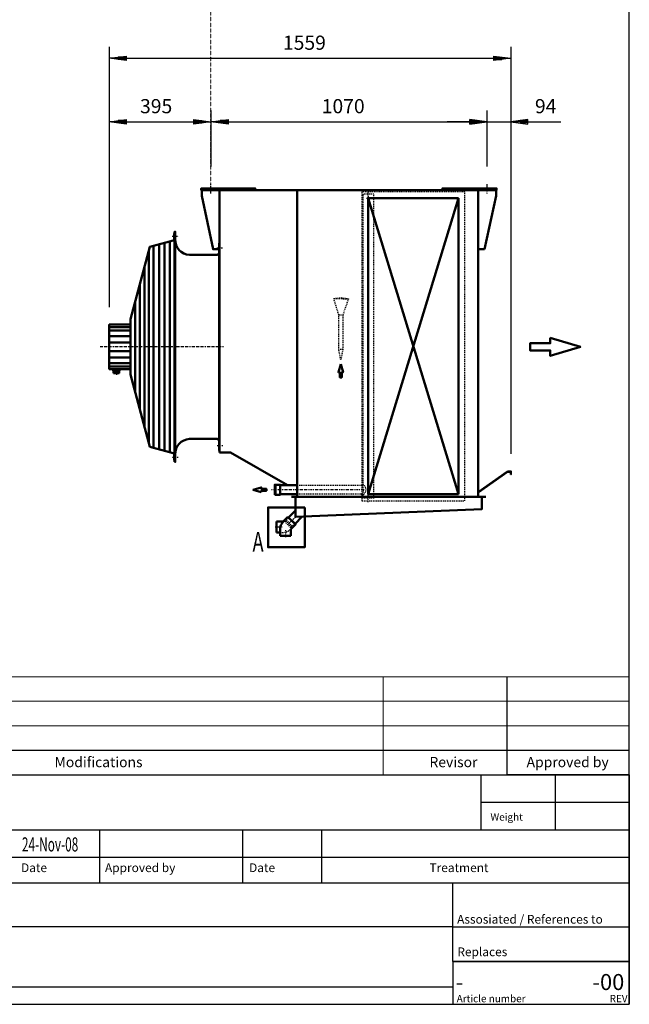
# Model space of a CAD drawing. Extents: x -5435 to 3293, y 183 to 6277.
# Drawn here: x 928 to 3293, y 183 to 4006 of the extents above; entities that cross this region are included whole.
import ezdxf

# ---------------------------------------------------------------- set-up
doc = ezdxf.new("R2010")
doc.units = 0
doc.header["$MEASUREMENT"] = 0
for name, pattern in [('DASHDOT', [8.5, 4, -2, 0.5, -2]), ('DOT', [2, 0.5, -1.5]), ('HIDDEN', [7, 4, -3]), ('STRICHPUNKT2', [18.5, 10, -4, 0.5, -4])]:
    doc.linetypes.add(name, pattern=pattern)
doc.layers.get('0').update_dxf_attribs({"linetype": 'CONTINUOUS'})
for name, color, linetype in [('APPLE', 7, 'CONTINUOUS'), ('DIM49', 4, 'CONTINUOUS'), ('GEOMETRY', 7, 'CONTINUOUS'), ('LE_HIDDEN1', 3, 'HIDDEN'), ('LE_MIDDLE', 7, 'CONTINUOUS'), ('TITLE', 7, 'CONTINUOUS'), ('TXT_ALL', 7, 'CONTINUOUS'), ('TXT_YELLOW', 2, 'CONTINUOUS')]:
    doc.layers.add(name, color=color, linetype=linetype)
doc.layers.add('LE_NORM', color=7, linetype='CONTINUOUS', lineweight=50)
doc.styles.add('MONOTXT', font='monotxt.shx')
doc.styles.add('SLDTEXTSTYLE1', font='TXT', dxfattribs={"width": 0.75})
doc.dimstyles.new('DST_0001', dxfattribs={"dimscale": 22, "dimtxt": 2.5, "dimasz": 3.5, "dimexe": 2, "dimexo": 5.866684, "dimgap": 0.09, "dimtad": 1, "dimdec": 1, "dimlfac": 0.681817, "dimdsep": 46, "dimtxsty": 'MONOTXT', "dimcen": 0, "dimdle": 0.09, "dimclrd": 4, "dimclre": 4, "dimclrt": 3, "dimadec": 1, "dimazin": 0, "dimtfac": 1, "dimtmove": 2, "dimatfit": 3, "dimfxl": 1, "dimtzin": 0, "dimarcsym": 0})
doc.dimstyles.new('DST_0002', dxfattribs={"dimscale": 22, "dimtxt": 2.5, "dimasz": 3.5, "dimexe": 2, "dimexo": 5.176486, "dimgap": 0.09, "dimtad": 1, "dimdec": 1, "dimlfac": 0.681817, "dimdsep": 46, "dimtxsty": 'MONOTXT', "dimcen": 0, "dimdle": 0.09, "dimclrd": 4, "dimclre": 4, "dimclrt": 3, "dimadec": 1, "dimazin": 0, "dimtfac": 1, "dimtmove": 2, "dimatfit": 3, "dimfxl": 1, "dimtzin": 0, "dimarcsym": 0})
doc.dimstyles.new('DST_0003', dxfattribs={"dimscale": 22, "dimtxt": 2.5, "dimasz": 3.5, "dimexe": 2, "dimexo": 4, "dimgap": 0.09, "dimtad": 1, "dimdec": 1, "dimdsep": 46, "dimtxsty": 'MONOTXT', "dimcen": 0, "dimdle": 0.09, "dimclrd": 4, "dimclre": 4, "dimclrt": 3, "dimadec": 1, "dimazin": 0, "dimtfac": 1, "dimtmove": 2, "dimatfit": 3, "dimfxl": 1, "dimtzin": 0, "dimarcsym": 0})
doc.dimstyles.new('DST_0004', dxfattribs={"dimscale": 22, "dimtxt": 2.5, "dimasz": 3.5, "dimexe": 2, "dimexo": 4, "dimgap": 0.09, "dimtad": 1, "dimdec": 1, "dimdsep": 46, "dimtxsty": 'MONOTXT', "dimcen": 0, "dimdle": 0.09, "dimse1": 1, "dimclrd": 4, "dimclre": 4, "dimclrt": 3, "dimadec": 1, "dimazin": 0, "dimtfac": 1, "dimtmove": 2, "dimatfit": 3, "dimfxl": 1, "dimtzin": 0, "dimarcsym": 0})

# ---------------------------------------------------------------- blocks, each defined once
blk = doc.blocks.new('*D0')
at = {"layer": 'DIM49'}
for p, q in [((1258.7, 4670.7), (1258.7, 4758.7)), ((1267.5, 4670.7), (1249.9, 4670.7)), ((1249.9, 4670.7), (1258.7, 4604.7)), ((1254.3, 4668.5), (1254.3, 4639.9)), ((1258.7, 4604.7), (1267.5, 4670.7)), ((1258.7, 4668.5), (1258.7, 4606.9)), ((1263.1, 4668.5), (1263.1, 4639.9)), ((1214.7, 4604.7), (1424.9, 4604.7)), ((1258.7, 4356.8), (1258.7, 4604.7)), ((1214.7, 4356.8), (1424.9, 4356.8)), ((1258.7, 4356.8), (1249.9, 4290.8)), ((1254.3, 4293), (1254.3, 4321.6)), ((1267.5, 4290.8), (1258.7, 4356.8)), ((1258.7, 4293), (1258.7, 4354.6)), ((1263.1, 4293), (1263.1, 4321.6)), ((1249.9, 4290.8), (1267.5, 4290.8)), ((1258.7, 4290.8), (1258.7, 4202.8))]:
    blk.add_line(p, q, dxfattribs=at)
at = {"layer": 'TXT_ALL', "color": 3}
blk.add_text('60', height=55, rotation=90, dxfattribs=at).set_placement((1225.7, 4438))
blk = doc.blocks.new('*D1')
at = {"layer": 'DIM49'}
for p, q in [((1512.9, 4926.9), (1512.9, 4692.7)), ((1669.8, 4926.9), (1669.8, 4568.6)), ((1446.9, 4882.9), (1358.9, 4882.9)), ((1512.9, 4882.9), (1446.9, 4891.7)), ((1446.9, 4891.7), (1446.9, 4874.1)), ((1446.9, 4874.1), (1512.9, 4882.9)), ((1449.1, 4887.3), (1477.7, 4887.3)), ((1449.1, 4882.9), (1510.7, 4882.9)), ((1449.1, 4878.5), (1477.7, 4878.5)), ((1512.9, 4882.9), (1669.8, 4882.9)), ((1735.8, 4891.7), (1669.8, 4882.9)), ((1669.8, 4882.9), (1735.8, 4874.1)), ((1733.6, 4882.9), (1672, 4882.9)), ((1733.6, 4887.3), (1705, 4887.3)), ((1733.6, 4878.5), (1705, 4878.5)), ((1735.8, 4874.1), (1735.8, 4891.7)), ((1735.8, 4882.9), (1823.8, 4882.9))]:
    blk.add_line(p, q, dxfattribs=at)
at = {"layer": 'TXT_ALL', "color": 3}
blk.add_text('38', height=55, rotation=360, dxfattribs=at).set_placement((1541, 4915.9))
blk = doc.blocks.new('TOP__1______________00002')
at = {"layer": 'LE_MIDDLE', "color": 2, "linetype": 'DASHDOT'}
for p, q in [((1518.8, 3165.9), (1542, 3165.9)), ((1692.9, 3120.9), (1715.2, 3120.9)), ((1717.8, 2735.9), (1239.1, 2735.9)), ((1302.5, 2653.7), (1302.5, 2627.3)), ((1715.2, 2350.9), (1692.4, 2350.9)), ((1542, 2305.8), (1518.8, 2305.8))]:
    blk.add_line(p, q, dxfattribs=at)
at = {"layer": 'LE_NORM'}
for p, q in [((1526.4, 3153.3), (1526.4, 3176.3)), ((1531.3, 3148.4), (1531.3, 2323.3)), ((1586.3, 3093.5), (1693.3, 3093.5)), ((1274.8, 2812.6), (1357.8, 2812.6)), ((1274.8, 2799.4), (1357.8, 2799.4)), ((1274.9, 2777.4), (1357.8, 2777.4)), ((1274.9, 2753.2), (1357.8, 2753.2)), ((1357.8, 2718.6), (1274.9, 2718.6)), ((1701.3, 2370.3), (1701.3, 2735.9)), ((1357.8, 2694.3), (1274.9, 2694.3)), ((1357.8, 2672.4), (1274.8, 2672.4)), ((1357.8, 2659.2), (1274.8, 2659.2)), ((1290.5, 2643.2), (1290.5, 2649.4)), ((1290.5, 2643.2), (1314.5, 2643.2)), ((1291.9, 2634.2), (1291.9, 2643.2)), ((1314.5, 2643.2), (1314.5, 2649.4)), ((1693.3, 2378.3), (1586.3, 2378.3)), ((1433, 2347.3), (1522.6, 2323.3)), ((1701.3, 2370.3), (1701.3, 2333.8)), ((1526.4, 2295.5), (1526.4, 2318.4))]:
    blk.add_line(p, q, dxfattribs=at)
at = {"layer": 'LE_NORM', "color": 2}
for p, q in [((1489.4, 3139.6), (1489.4, 2735.9)), ((1510.7, 3145.3), (1510.7, 2735.9)), ((1429.1, 3109.9), (1429.1, 2361.9)), ((1446.9, 3128.2), (1446.9, 2343.6)), ((1468.2, 3133.9), (1468.2, 2337.9)), ((1411.2, 3043.3), (1411.2, 2428.5)), ((1393.4, 2976.6), (1393.4, 2495.2)), ((1489.4, 2735.9), (1489.4, 2332.2)), ((1510.7, 2735.9), (1510.7, 2326.5))]:
    blk.add_line(p, q, dxfattribs=at)
at = {"layer": 'LE_NORM'}
for points in [[(1528.8, 2288.8), (1528.8, 3182.9), (1531.3, 3182.9), (1531.3, 3153.4)], [(1433, 2347.3), (1357.8, 2628), (1357.8, 2843.7), (1433, 3124.5), (1522.6, 3148.5)], [(1701.3, 2735.9), (1701.3, 3101.5), (1701.3, 3138)], [(1357.8, 2649.4), (1274.9, 2649.4), (1274.8, 2822.4), (1357.8, 2822.4)], [(1291.9, 2634.2), (1313.1, 2634.2), (1313.1, 2643.2)], [(1531.3, 2318.3), (1531.3, 2288.8), (1528.8, 2288.8)]]:
    blk.add_lwpolyline(points, dxfattribs=at)
at = {"layer": 'LE_NORM', "color": 2}
blk.add_lwpolyline([(1375.5, 2561.8), (1375.6, 2735.9), (1375.5, 2910)], dxfattribs=at)
at = {"layer": 'LE_NORM'}
for centre, radius, start, end in [((1521.4, 3153.3), 5, -75, 0), ((1588.8, 3150.9), 57.6, 177.5104, -92.4896), ((1693.3, 3101.5), 8, -90, 0), ((1588.8, 2320.8), 57.6, 92.4896, -177.5104), ((1693.3, 2370.3), 8, 0, 90), ((1521.4, 2318.4), 5, 0, 75)]:
    blk.add_arc(centre, radius, start, end, dxfattribs=at)
blk = doc.blocks.new('*D2')
at = {"layer": 'DIM49'}
for p, q in [((1274.8, 3654), (1274.8, 2890.4)), ((1669.8, 3654), (1669.8, 3436)), ((1274.8, 3610), (1340.8, 3618.8)), ((1340.8, 3601.2), (1274.8, 3610)), ((1338.6, 3610), (1277, 3610)), ((1338.6, 3614.4), (1310, 3614.4)), ((1338.6, 3605.6), (1310, 3605.6)), ((1340.8, 3618.8), (1340.8, 3601.2)), ((1340.8, 3610), (1603.8, 3610)), ((1603.8, 3601.2), (1603.8, 3618.8)), ((1603.8, 3618.8), (1669.8, 3610)), ((1669.8, 3610), (1603.8, 3601.2)), ((1606, 3614.4), (1634.6, 3614.4)), ((1606, 3610), (1667.6, 3610)), ((1606, 3605.6), (1634.6, 3605.6))]:
    blk.add_line(p, q, dxfattribs=at)
at = {"layer": 'TXT_ALL', "color": 3}
blk.add_text('395', height=55, rotation=360, dxfattribs=at).set_placement((1394.5, 3643))
blk = doc.blocks.new('*D3')
at = {"layer": 'DIM49'}
for p, q in [((1669.8, 3654), (1669.8, 3436)), ((2739.8, 3654), (2739.8, 3436)), ((1669.8, 3610), (1735.8, 3618.8)), ((1735.8, 3601.2), (1669.8, 3610)), ((1733.6, 3610), (1672, 3610)), ((1733.6, 3614.4), (1705, 3614.4)), ((1733.6, 3605.6), (1705, 3605.6)), ((1735.8, 3618.8), (1735.8, 3601.2)), ((1735.8, 3610), (2673.8, 3610)), ((2673.8, 3601.2), (2673.8, 3618.8)), ((2673.8, 3618.8), (2739.8, 3610)), ((2739.8, 3610), (2673.8, 3601.2)), ((2676, 3614.4), (2704.6, 3614.4)), ((2676, 3610), (2737.6, 3610)), ((2676, 3605.6), (2704.6, 3605.6))]:
    blk.add_line(p, q, dxfattribs=at)
at = {"layer": 'TXT_ALL', "color": 3}
blk.add_text('1070', height=55, dxfattribs=at).set_placement((2099.5, 3643))
blk = doc.blocks.new('*D4')
at = {"layer": 'DIM49'}
for p, q in [((2739.8, 3654), (2739.8, 3436)), ((2833.8, 3654), (2833.8, 2319.9)), ((2673.8, 3610), (2585.8, 3610)), ((2739.8, 3610), (2673.8, 3618.8)), ((2673.8, 3618.8), (2673.8, 3601.2)), ((2673.8, 3601.2), (2739.8, 3610)), ((2676, 3614.4), (2704.6, 3614.4)), ((2676, 3610), (2737.6, 3610)), ((2676, 3605.6), (2704.6, 3605.6)), ((2739.8, 3610), (2833.8, 3610)), ((2899.8, 3618.8), (2833.8, 3610)), ((2833.8, 3610), (2899.8, 3601.2)), ((2897.6, 3610), (2836, 3610)), ((2897.6, 3614.4), (2869, 3614.4)), ((2897.6, 3605.6), (2869, 3605.6)), ((2899.8, 3601.2), (2899.8, 3618.8)), ((2899.8, 3610), (3027.5, 3610))]:
    blk.add_line(p, q, dxfattribs=at)
at = {"layer": 'TXT_ALL', "color": 3}
blk.add_text('94', height=55, rotation=360, dxfattribs=at).set_placement((2926.8, 3643))
blk = doc.blocks.new('*D5')
at = {"layer": 'DIM49'}
for p, q in [((1274.8, 3900.4), (1274.8, 2910.4)), ((2833.8, 3900.4), (2833.8, 2339.9)), ((1274.8, 3856.4), (1340.8, 3865.2)), ((1340.8, 3865.2), (1340.8, 3847.6)), ((2767.8, 3847.6), (2767.8, 3865.2)), ((2767.8, 3865.2), (2833.8, 3856.4)), ((1340.8, 3847.6), (1274.8, 3856.4)), ((1338.6, 3856.4), (1277, 3856.4)), ((1338.6, 3860.8), (1310, 3860.8)), ((1338.6, 3852), (1310, 3852)), ((1340.8, 3856.4), (2767.8, 3856.4)), ((2833.8, 3856.4), (2767.8, 3847.6)), ((2770, 3860.8), (2798.6, 3860.8)), ((2770, 3856.4), (2831.6, 3856.4)), ((2770, 3852), (2798.6, 3852))]:
    blk.add_line(p, q, dxfattribs=at)
at = {"layer": 'TXT_ALL', "color": 3}
blk.add_text('1559', height=55, rotation=360, dxfattribs=at).set_placement((1949, 3889.4))
blk = doc.blocks.new('A$C3E8D0E3B')
at = {"color": 7, "linetype": 'Continuous', "lineweight": 0}
for p, q in [((223.31, 59.51), (408.31, 59.51)), ((363.65, 41.71), (363.65, 59.51)), ((223.31, 55.06), (408.31, 55.06)), ((223.31, 50.61), (408.31, 50.61))]:
    blk.add_line(p, q, dxfattribs=at)
at = {"layer": 'GEOMETRY', "color": 7}
for p, q in [((386.17, 41.71), (386.17, 59.51)), ((223.31, 46.16), (408.31, 46.16)), ((408.31, 41.71), (408.31, 46.16)), ((223.31, 41.71), (408.31, 41.71)), ((381.34, 41.71), (381.34, 31.71)), ((408.31, 41.71), (386.17, 41.71)), ((394.88, 41.71), (394.88, 31.71)), ((376.29, 20.4), (376.29, 22.08)), ((376.29, 7.78), (376.29, 20.4)), ((408.31, 7.78), (408.31, 19.49)), ((376.29, 14.09), (263.81, 14.09)), ((376.29, 14.09), (408.31, 14.09)), ((376.29, 7.78), (376.28, 0)), ((376.29, 7.78), (408.31, 7.78)), ((408.31, 7.78), (376.29, 7.78))]:
    blk.add_line(p, q, dxfattribs=at)
at = {"layer": 'TITLE', "color": 7, "linetype": 'Continuous'}
for p, q in [((408.31, 0), (408.31, 285.08)), ((223.31, 41.71), (408.31, 41.71)), ((408.31, 41.71), (408.31, 0)), ((381.34, 36.71), (408.31, 36.71)), ((263.81, 31.71), (408.31, 31.71)), ((263.81, 26.71), (408.31, 26.71)), ((0, 0), (408.31, 0)), ((223.31, 0), (408.31, 0))]:
    blk.add_line(p, q, dxfattribs=at)
at = {"layer": 'TITLE', "color": 7}
for p, q in [((408.31, 41.71), (408.31, 46.16)), ((223.31, 41.71), (408.31, 41.71)), ((312.11, 31.71), (312.11, 22.08)), ((338.1, 31.71), (338.1, 22.08)), ((352.51, 22.08), (352.51, 31.71)), ((263.81, 22.08), (408.31, 22.08)), ((376.28, 3.14), (223.31, 3.14))]:
    blk.add_line(p, q, dxfattribs=at)
at = {"layer": 'GEOMETRY', "color": 7, "attachment_point": 1, "style": 'SLDTEXTSTYLE1'}
for s, insert, char_height in [('Modifications', (303.98, 44.93), 1.8521), ('Revisor', (372.04, 44.93), 1.852), ('Approved by', (389.67, 44.93), 1.8521)]:
    blk.add_mtext(s, dxfattribs=dict(at, insert=insert, char_height=char_height))
at = {"layer": 'TITLE', "color": 7, "attachment_point": 1, "style": 'SLDTEXTSTYLE1'}
for s, insert, char_height in [('Weight', (383.11, 34.69), 1.323), ('Date', (297.89, 25.61), 1.587), ('Approved by', (313.13, 25.61), 1.5875), ('Date', (339.29, 25.61), 1.587), ('Treatment', (372.04, 25.61), 1.587), ('Assosiated / References to', (377.06, 16.24), 1.5875), ('Replaces', (377.1, 10.33), 1.587), ('-00', (401.62, 5.5), 2.91), ('-', (376.78, 5.5), 2.91), ('Article number', (376.98, 1.7), 1.3229), ('REV', (404.75, 1.7), 1.323)]:
    blk.add_mtext(s, dxfattribs=dict(at, insert=insert, char_height=char_height))
blk = doc.blocks.new('DETAIL OPHANGBEUGEL_00001')
at = {"layer": 'APPLE', "color": 2, "linetype": 'STRICHPUNKT2'}
for p, q in [((1669.78, 4442.25), (1669.78, 4518.38)), ((1603.41, 4480.59), (1736.49, 4480.59))]:
    blk.add_line(p, q, dxfattribs=at)
at = {"layer": 'APPLE', "color": 3, "linetype": 'DOT'}
blk.add_line((1669.8, 3368.05), (1669.8, 4203.49), dxfattribs=at)
at = {"layer": 'LE_HIDDEN1'}
blk.add_line((2040.11, 4480.75), (1810.6, 4480.75), dxfattribs=at)
blk.add_lwpolyline([(1810.6, 4604.69), (1810.6, 4356.82)], dxfattribs=at)
at = {"layer": 'LE_NORM'}
for p, q in [((1642.5, 4449.79), (1697.06, 4449.79)), ((1810.6, 4356.82), (1810.6, 4240.95))]:
    blk.add_line(p, q, dxfattribs=at)
at = {"layer": 'LE_NORM', "color": 2}
for points in [[(1810.6, 4240.95), (1854.6, 4267.35), (1929.4, 4258.55), (1977.8, 4315.75), (2035, 4320.15), (2057, 4399.35), (2035, 4509.35), (2057, 4579.75), (2004.2, 4667.75), (1969, 4676.55), (1916.2, 4724.95), (1841.4, 4711.75), (1810.6, 4716.15)], [(1433.52, 4225.8), (1750.32, 4225.8), (1685.78, 4417.93), (1690.62, 4393.73), (1697.81, 4396.81), (1685.78, 4417.93)]]:
    blk.add_lwpolyline(points, dxfattribs=at)
at = {"layer": 'LE_NORM'}
for points in [[(1810.6, 4716.15), (1810.6, 4604.69)], [(2040.11, 4604.69), (1810.6, 4604.69), (1512.87, 4604.69), (1512.87, 4356.82)], [(1512.87, 4356.82), (1810.6, 4356.82), (2040.11, 4356.82)]]:
    blk.add_lwpolyline(points, dxfattribs=at)
blk.add_lwpolyline([(1697.06, 4449.79, 1), (1697.06, 4511.39), (1642.5, 4511.39)], format="xyb", dxfattribs=at)
blk.add_arc((1642.5, 4480.59), 30.8, 90, -90, dxfattribs=at)
at = {"layer": 'TXT_ALL', "width": 0.743}
blk.add_text('ø14x24', height=55, dxfattribs=at).set_placement((1436.17, 4244.86))
at = {"layer": 'DIM49'}
dim = blk.add_linear_dim(base=(1512.87, 4882.92), p1=(1512.87, 4604.69), p2=(1669.78, 4480.59), text='38', dimstyle='DST_0002', dxfattribs=at)
dim.commit()
dim.dimension.update_dxf_attribs({"geometry": '*D1', "text_midpoint": (1591.33, 4943.42), "dimtype": 128})
dim = blk.add_linear_dim(base=(1258.72, 4356.82), p1=(1512.87, 4356.82), p2=(1512.87, 4604.69), angle=90, text='60', dimstyle='DST_0001', dxfattribs=at)
dim.commit()
dim.dimension.update_dxf_attribs({"geometry": '*D0', "text_midpoint": (1198.22, 4488.35), "dimtype": 128})
blk = doc.blocks.new('SIDEVIEW____________00003')
at = {"layer": 'LE_HIDDEN1'}
for p, q in [((2301.3, 2151.39), (2301.3, 3328.39)), ((2146.43, 2923.61), (2173.43, 2927.17)), ((2165.43, 2860.17), (2146.43, 2923.61)), ((2173.43, 2927.17), (2203.43, 2922.61)), ((2165.43, 2860.17), (2181.43, 2860.17)), ((2173.43, 2685.17), (2165.43, 2725.17)), ((2004.3, 2198.39), (2259.6, 2198.39)), ((2259.6, 2163.39), (2004.3, 2163.39)), ((2301.3, 2151.39), (2301.3, 2148.39)), ((1961.67, 2058.35), (1964.22, 2060.9)), ((1980.62, 2039.4), (1983.17, 2041.94)), ((1937.63, 2015.36), (1947.45, 2015.36))]:
    blk.add_line(p, q, dxfattribs=at)
for points in [[(2301.3, 3328.39), (2259.3, 3328.39), (2259.3, 3325.39), (2259.3, 2200.39), (2254.3, 2200.39)], [(2255.3, 2138.39), (2655.3, 2138.39), (2655.3, 3338.39), (2255.3, 3338.39), (2255.3, 2138.39)], [(2146.43, 2923.61), (2203.43, 2922.61), (2181.43, 2860.17)], [(2181.43, 2725.17), (2165.43, 2725.17), (2165.43, 2860.17)], [(2181.43, 2860.17), (2181.43, 2725.17), (2173.43, 2685.17)], [(2301.3, 2148.39), (2259.3, 2148.39), (2259.3, 2151.39), (2259.3, 2161.39), (2254.3, 2161.39)], [(1994.48, 2049.58), (1985.01, 2040.11), (1962.38, 2062.73), (1971.85, 2072.21)], [(1979.63, 2034.73), (1978.22, 2034.73), (1957.01, 2055.95), (1957.01, 2057.36), (1959.83, 2060.19), (1982.46, 2037.56), (1979.63, 2034.73)]]:
    blk.add_lwpolyline(points, dxfattribs=at)
blk.add_lwpolyline([(2260.98, 2180.89, 0.1694901), (2256.1, 2198.39, 0.0298837), (2254.3, 2200.39)], format="xyb", dxfattribs=at)
for centre, radius, start, end in [((2233.47, 2179.14), 27.57, -34.83929, 3.63931), ((2252.21, 2184.39), 17.5, 53.1301, 66.10449), ((2249.59, 2180.89), 21.88, -53.1301, 53.1301), ((2238.48, 2177.39), 22.5, -45.32539, -38.4786), ((2252.21, 2177.39), 17.5, -66.10449, -53.1301), ((1947.45, 2063.36), 48, -90, -45)]:
    blk.add_arc(centre, radius, start, end, dxfattribs=at)
at = {"layer": 'LE_MIDDLE', "color": 2, "linetype": 'DASHDOT'}
for p, q in [((1669.8, 3331.08), (1669.8, 3368.05)), ((2739.8, 3368.05), (2739.8, 3331.08)), ((2280.3, 2133.39), (2280.3, 3345.39)), ((2287.34, 3313.39), (2336.91, 3313.39)), ((2322.8, 3313.39), (2337.8, 3313.39)), ((2264.48, 2180.89), (1904.48, 2180.89)), ((2280.3, 2155.89), (2280.3, 2170.89)), ((1997.67, 2075.39), (1967.61, 2045.34)), ((1918.93, 2036.36), (1945.93, 2036.36)), ((1958.63, 2023.66), (1958.63, 1996.66))]:
    blk.add_line(p, q, dxfattribs=at)
for points in [[(2272.8, 3313.39), (2287.8, 3313.39), (2272.8, 3313.39), (2287.8, 3313.39)], [(2280.3, 3305.89), (2280.3, 3320.89), (2280.3, 3305.89)]]:
    blk.add_lwpolyline(points, dxfattribs=at)
at = {"layer": 'LE_NORM'}
for p, q in [((1633.8, 3344.89), (1633.8, 3322.89)), ((1698.3, 3344.89), (2706.3, 3344.89)), ((2775.8, 3322.89), (2775.8, 3344.89)), ((2630.3, 3313.39), (2280.3, 3313.39)), ((2630.3, 2163.39), (2630.3, 3313.39)), ((2731.66, 3115.19), (2775.8, 3322.89)), ((2731.66, 3115.19), (2706.3, 3115.19)), ((1703.3, 2325.86), (1745.36, 2325.86)), ((1745.36, 2325.86), (1966.2, 2198.39)), ((2706.17, 2171.99), (2820.48, 2251.9)), ((1982.67, 2153.39), (2735.67, 2153.39)), ((1997.67, 2075.39), (1997.67, 2153.39)), ((2720.67, 2105.39), (2720.67, 2153.39)), ((1968.32, 2075.74), (1951.69, 2059.12)), ((1998.02, 2046.05), (1968.32, 2075.74)), ((1923.93, 2057.36), (1923.93, 2015.36)), ((1947.45, 2057.36), (1923.93, 2057.36)), ((1923.93, 2015.36), (1937.63, 2015.36)), ((1937.63, 2025.18), (1937.63, 2001.66)), ((1937.63, 2001.66), (1979.63, 2001.66)), ((1979.63, 2001.66), (1979.63, 2025.18))]:
    blk.add_line(p, q, dxfattribs=at)
for points in [[(1703.3, 2325.86), (1703.3, 3344.89), (1631.8, 3344.89), (1631.8, 3350.89), (1841.8, 3350.89), (1841.8, 3344.89)], [(2004.3, 3344.89), (2004.3, 2153.39), (2004.3, 2176.39)], [(2706.3, 2153.39), (2706.3, 3344.89), (2777.8, 3344.89), (2777.8, 3350.89), (2567.8, 3350.89), (2567.8, 3344.89)], [(1633.8, 3322.89), (1677.95, 3115.19), (1703.3, 3115.19)], [(2280.3, 3313.39), (2280.3, 2163.39)], [(2985.93, 2771.07), (3103.21, 2735.89), (2985.93, 2700.71), (2985.93, 2721.82), (2907.75, 2721.82), (2907.75, 2749.97), (2985.93, 2749.97), (2985.93, 2771.07)], [(2173.43, 2668.07), (2182.62, 2637.42), (2177.11, 2637.42), (2177.11, 2616.99), (2169.75, 2616.99), (2169.75, 2637.42), (2164.24, 2637.42), (2173.43, 2668.07)], [(2820.48, 2251.9), (2833.8, 2251.9), (2833.8, 2240.9), (2832.8, 2240.9), (2832.8, 2250.9), (2820.8, 2250.9), (2706.17, 2170.77)], [(1864.62, 2171.46), (1833.97, 2180.65), (1864.62, 2189.85), (1864.62, 2184.33), (1885.05, 2184.33), (1885.05, 2176.98), (1864.62, 2176.98), (1864.62, 2171.46)], [(1917.3, 2161.39), (1920.3, 2161.39), (1920.3, 2200.39), (1917.3, 2200.39), (1917.3, 2161.39)], [(2004.3, 2163.39), (1938.3, 2163.39), (1938.3, 2161.39), (1920.3, 2161.39), (1920.3, 2200.39), (1938.3, 2200.39), (1938.3, 2198.39), (2004.3, 2198.39)], [(1938.3, 2163.39), (1938.3, 2198.39), (1938.3, 2163.39)], [(1997.67, 2075.39), (2720.67, 2105.39), (2720.67, 2153.39)], [(2280.3, 2163.39), (2630.3, 2163.39)], [(1971.85, 2072.21), (1971.5, 2073.98), (1997.67, 2100.14)], [(1971.85, 2072.21), (1994.48, 2049.58), (1996.25, 2049.23), (2022.41, 2075.39)], [(1981.39, 2029.42), (1998.02, 2046.05), (1981.39, 2029.42)]]:
    blk.add_lwpolyline(points, dxfattribs=at)
at = {"layer": 'LE_NORM', "color": 2}
for points in [[(2630.3, 2163.39), (2280.3, 3313.39)], [(2280.3, 2163.39), (2630.3, 3313.39)], [(2033.6, 2112.29), (1891.34, 2112.29), (1891.34, 1957.42), (2033.6, 1957.42), (2033.6, 2112.29)]]:
    blk.add_lwpolyline(points, dxfattribs=at)
at = {"layer": 'LE_NORM'}
for centre, radius, start, end in [((1985.63, 2025.18), 48, 135, 180), ((1947.45, 2063.36), 6, -90, -45), ((1985.63, 2025.18), 6, 135, 180)]:
    blk.add_arc(centre, radius, start, end, dxfattribs=at)
at = {"layer": 'TXT_YELLOW', "width": 0.672}
blk.add_text('A', height=77, dxfattribs=at).set_placement((1831.01, 1940.39))
at = {"layer": 'DIM49'}
for base, p1, p2, dimstyle, picture, middle in [((1274.84, 3856.38), (1274.84, 2822.38), (2833.8, 2251.9), 'DST_0003', '*D5', (2054.32, 3916.88)), ((1274.84, 3610.05), (1274.84, 2822.38), (1669.8, 3368.05), 'DST_0003', '*D2', (1472.32, 3670.55)), ((1669.8, 3610.05), (1669.8, 3368.05), (2739.8, 3368.05), 'DST_0004', '*D3', (2204.8, 3670.55)), ((2739.8, 3610.05), (2739.8, 3368.05), (2833.8, 2251.9), 'DST_0004', '*D4', (2928.63, 3670.55))]:
    dim = blk.add_linear_dim(base=base, p1=p1, p2=p2, dimstyle=dimstyle, dxfattribs=at)
    dim.commit()
    dim.dimension.update_dxf_attribs({"geometry": picture, "text_midpoint": middle, "dimtype": 128})

msp = doc.modelspace()

# ---------------------------------------------------------------- block references
at = {"xscale": 21.375, "yscale": 21.375, "zscale": 21.375}
msp.add_blockref('A$C3E8D0E3B', (-5434.8, 182.9), dxfattribs=at)
for name in ['DETAIL OPHANGBEUGEL_00001', 'TOP__1______________00002', 'SIDEVIEW____________00003']:
    msp.add_blockref(name, (0, 0))

# ---------------------------------------------------------------- texts
at = {"layer": 'TXT_ALL', "width": 0.611}
msp.add_text('24-Nov-08', height=55, dxfattribs=at).set_placement((936.3, 776.3))

doc.saveas('drawing.dxf')
